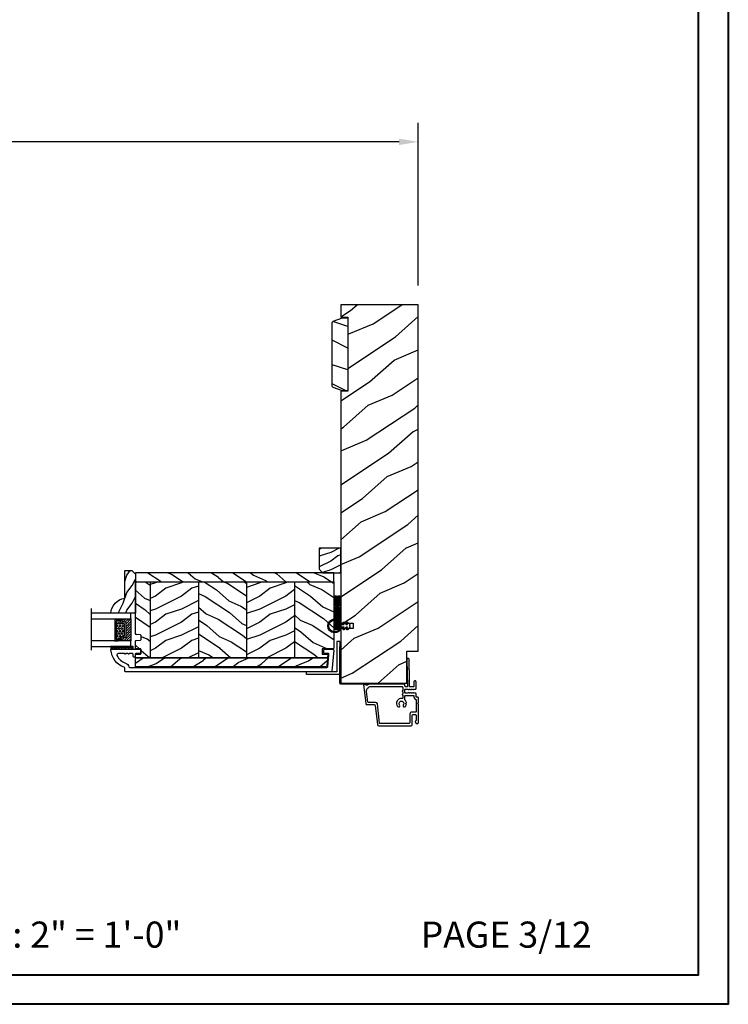
# Model space of a CAD drawing. Units: millimetres. Extents: x -2451 to 98985, y 629 to 5043.
# Drawn here: x 3892 to 4299, y 629 to 1194 of the extents above; entities that cross this region are included whole.
import ezdxf

# ---------------------------------------------------------------- set-up
doc = ezdxf.new("R2010")
doc.units = ezdxf.units.MM
doc.header["$MEASUREMENT"] = 0
for name, color, linetype in [('ALUMINIUM', 181, 'Continuous'), ('BOIS', 4, 'Continuous'), ('CAOUTCHOU', 211, 'Continuous'), ('Cartouche', 161, 'Continuous'), ('Cotes', 7, 'Continuous'), ('COUPE-FROID', 30, 'Continuous'), ('FOAM', 5, 'Continuous'), ('Hatch', 1, 'Continuous'), ('TH double - pareclose std', 5, 'Continuous'), ('VERRE', 5, 'Continuous'), ('VERRE 0.75', 5, 'Continuous')]:
    doc.layers.add(name, color=color, linetype=linetype)
doc.styles.add('Cotes', font='arial.ttf')
doc.styles.get("Standard").update_dxf_attribs({"font": 'arial.ttf', "height": 10})
doc.linetypes.add('Amzigzag', pattern='A,0.0001,[136,genltshp.shx,S=0.04,R=0,X=0,Y=0],-11', length=11.0001)
doc.dimstyles.new('1-1', dxfattribs={"dimtxt": 11, "dimasz": 11, "dimexe": 11, "dimexo": 11, "dimgap": 11, "dimtad": 0, "dimtih": 1, "dimtoh": 1, "dimdec": 1, "dimzin": 0, "dimdsep": 46, "dimtxsty": 'Cotes', "dimcen": 0.09, "dimadec": 0, "dimazin": 0, "dimtfac": 1, "dimtdec": 1, "dimtofl": 0, "dimtmove": 0, "dimatfit": 3, "dimfxl": 0, "dimtolj": 1, "dimtzin": 0, "dimarcsym": 0})
pattern_1 = [(216.8699, (-523.9783, 12.7808), (44.999999, 30.000002), [7.5, -67.5]), (206.5651, (-514.978, 8.281), (-14.99999, -15.00002), [16.7705, -16.7705]), (198.4349, (-514.9783, 0.781), (-30.000007, -14.999976), [9.48684, -37.94733])]
pattern_2 = [(336.8699, (-545.9687, -4.523), (-48.480763, 23.971141), [7.5, -67.5]), (326.5651, (-546.5715, 5.521), (20.49039, -5.49036), [16.7705, -16.7705]), (318.4349, (-540.0764, 9.271), (27.990364, -18.48078), [9.48684, -37.94733])]

# ---------------------------------------------------------------- blocks, each defined once
blk = doc.blocks.new('*D174')
at = {"layer": 'Cotes', "color": 0, "lineweight": -2, "transparency": 16777216}
for p, q in [((3259.67, 1041.71), (3259.67, 1135.3)), ((4121.04, 1041.71), (4121.04, 1135.3)), ((3270.67, 1124.3), (3565.69, 1124.3)), ((4110.04, 1124.3), (3833.29, 1124.3))]:
    blk.add_line(p, q, dxfattribs=at)
at = {"layer": 'Cotes', "color": 0, "transparency": 16777216}
for points in [[(3270.67, 1126.14), (3270.67, 1122.47), (3259.67, 1124.3)], [(4110.04, 1126.14), (4110.04, 1122.47), (4121.04, 1124.3)]]:
    blk.add_solid(points, dxfattribs=at)
at = {"layer": 'Defpoints', "color": 0, "transparency": 16777216}
for p in [(4121.04, 1124.3), (3259.67, 1030.71), (4121.04, 1030.71)]:
    blk.add_point(p, dxfattribs=at)
at = {"layer": 'Cotes', "color": 0, "transparency": 16777216, "insert": (3699.49, 1124.3), "char_height": 11, "attachment_point": 5, "style": 'Cotes'}
blk.add_mtext('\\A1;DIMENSION EXTÉRIEURE CADRE', dxfattribs=at)
blk = doc.blocks.new('D-007')
at = {"layer": 'ALUMINIUM'}
for points in [[(0.18, -12, -0.84045), (-0.04, -12.74), (-11.13, -11.38, -0.378866), (-11.7, -10.73), (-11.7, -6.52, 0.384203), (-12.24, -5.93), (-23.13, -4.64, -0.384203), (-23.85, -3.85), (-23.85, 14.43, -0.414214), (-23.05, 15.23), (-17.88, 15.23, 0.414214), (-17.28, 15.83), (-17.28, 16.99, 0.344238), (-17.66, 17.47), (-20.87, 17.48, 0.3902), (-21.17, 17.2, -0.505766), (-21.45, 17.03), (-22.27, 17.37, -0.305321), (-22.58, 17.83), (-22.58, 18.28, -0.414214), (-22.08, 18.78), (-11.48, 18.78, -0.198912), (-11.31, 18.7), (-11.13, 18.53, 0.414214), (-10.85, 18.53), (-10.68, 18.7, -0.198912), (-10.5, 18.78), (-7.75, 18.78, -0.414214), (-7.45, 18.48), (-7.45, 17.82, 0.170626), (-7.42, 17.73, 0.240371), (-6.85, 17.48), (-5.45, 17.48, -0.414214), (-5.15, 17.18), (-5.15, 16.76, 0.117306), (-5.13, 16.69), (-4.91, 16.25, -0.403953), (-5, 15.99, 0.220674), (-5.15, 15.79, 0.168278), (-5.13, 15.69), (-4.91, 15.25, -0.403953), (-5, 14.99, 0.220674), (-5.15, 14.79, 0.168278), (-5.13, 14.69), (-4.91, 14.25, -0.403953), (-5, 13.99, 0.220674), (-5.15, 13.79, 0.168278), (-5.13, 13.69), (-4.91, 13.25, -0.403953), (-5, 12.99, 0.273678), (-5.15, 12.73), (-5.15, 11.38, 0.414214), (-4.85, 11.08), (-3.05, 11.08, 0.414214), (-2.75, 11.38), (-2.75, 12.73, 0.273678), (-2.91, 12.99, -0.403953), (-2.99, 13.25), (-2.77, 13.69, 0.168278), (-2.76, 13.79, 0.220674), (-2.91, 13.99, -0.403953), (-2.99, 14.25), (-2.77, 14.69, 0.168278), (-2.76, 14.79, 0.220674), (-2.91, 14.99, -0.403953), (-2.99, 15.25), (-2.77, 15.69, 0.168278), (-2.76, 15.79, 0.220674), (-2.91, 15.99, -0.403953), (-2.99, 16.25), (-2.77, 16.69, 0.117306), (-2.75, 16.76), (-2.75, 17.18, -0.414214), (-2.45, 17.48), (1.35, 17.48, -0.414214), (1.95, 16.88), (1.95, 16.81, -0.414214), (1.35, 16.21), (-1.18, 16.21, 0.414214), (-1.48, 15.91), (-1.48, 14.09, 0.409111), (-1.19, 13.79), (8.28, 13.62, -0.198912), (8.46, 13.55), (8.62, 13.38, 0.414214), (8.9, 13.37), (9.08, 13.54, -0.198912), (9.25, 13.61), (14.2, 13.52, -0.414214), (14.79, 12.91), (14.79, 12.84, -0.414214), (14.18, 12.25), (-1.18, 12.52, 0.414214), (-1.48, 12.22), (-1.48, 11.68, 0.414214), (-0.88, 11.08), (-0.6, 11.08, -0.341999), (-0.02, 10.63, 0.341999), (0.17, 10.48), (0.4, 10.48), (0.4, 7.48), (0.2, 7.48, 0.414214), (0, 7.28), (0, -9.74, -0.210042), (-0.1, -9.96, 0.524065)], [(-10.18, -10.18), (-4.1, -10.93, 0.450467), (-1.3, -8.45), (-1.3, 9.21, 0.414214), (-1.9, 9.81), (-3.5, 9.81, 0.341999), (-3.69, 9.66, -0.774597), (-4.08, 9.66, 0.341999), (-4.27, 9.81), (-5.5, 9.81, 0.341999), (-5.69, 9.66, -0.774597), (-6.08, 9.66, 0.341999), (-6.27, 9.81), (-7.87, 9.81, 0.454272), (-8.17, 9.47, -0.674109), (-12.76, 6.85, -1), (-11.83, 8.03, 2.060023), (-11.83, 10.15, -1), (-12.76, 11.33, -0.124116), (-11.48, 11.89, -0.244295), (-11.26, 11.82), (-11.14, 11.69, 0.414214), (-10.85, 11.69), (-10.72, 11.82, -0.244295), (-10.5, 11.89, -0.148245), (-9.03, 11.15, 0.192761), (-8.85, 11.08), (-6.72, 11.08, 0.414214), (-6.42, 11.38), (-6.42, 15.91, 0.435632), (-6.74, 16.21, -0.311175), (-8.66, 17.33, 0.291386), (-8.93, 17.51), (-15.71, 17.51, 0.414214), (-16.01, 17.21), (-16.01, 14.96, -0.414214), (-17.01, 13.96), (-21.98, 13.96, 0.414214), (-22.58, 13.36), (-22.58, -3.13, 0.390067), (-22.31, -3.43), (-11.28, -4.75, -0.379786), (-10.4, -5.74), (-10.4, -9.93, 0.378866)]]:
    blk.add_lwpolyline(points, format="xyb", close=True, dxfattribs=at)
blk = doc.blocks.new('LS-005')
at = {"layer": 'Hatch'}
h = blk.add_hatch(dxfattribs=at)
h.set_pattern_fill('WOOD1', color=1, scale=25, style=0, pattern_type=2)
h.set_pattern_definition([(216.8699, (-659.285, -73.126), (74.999998, 50.000003), [12.5, -112.5]), (206.5651, (-644.285, -80.626), (-24.99998, -25.00003), [27.95085, -27.95085]), (198.4349, (-644.285, -93.126), (-50.00001, -24.99996), [15.8114, -63.24555])])
h.paths.add_polyline_path([(0, 41), (-3, 41), (-8.34, 39.06, 0.315299), (-9, 38.12), (-9, 1.88, 0.315299), (-8.34, 0.94), (-3, -1), (0, -1)])
at = {"layer": 'BOIS', "linetype": 'Continuous'}
blk.add_lwpolyline([(0, 41), (-3, 41), (-8.34, 39.06, 0.315299), (-9, 38.12), (-9, 1.88, 0.315299), (-8.34, 0.94), (-3, -1), (0, -1), (0, -1), (0, 41)], format="xyb", close=True, dxfattribs=at)
blk = doc.blocks.new('CF-026')
at = {"layer": 'COUPE-FROID'}
blk.add_lwpolyline([(-0.75, 9.33), (-1.96, 8.89, -0.810153), (-2.18, 9.25), (-0.75, 10.63), (-0.75, 11.33), (-1.96, 10.89, -0.810153), (-2.18, 11.25), (-0.75, 12.63), (-0.41, 12.63, 0.51148), (0.41, 12.63), (0.75, 12.63), (2.18, 11.25, -0.810153), (1.96, 10.89), (0.75, 11.33), (0.75, 10.63), (2.18, 9.25, -0.810153), (1.96, 8.89), (0.75, 9.33), (0.75, 7.93, -10.572078), (-0.75, 7.93)], format="xyb", close=True, dxfattribs=at)
blk.add_circle((0, 4), 3.4, dxfattribs=at)
blk = doc.blocks.new('PB-024')
at = {"layer": 'Hatch'}
h = blk.add_hatch(dxfattribs=at)
h.set_pattern_fill('WOOD1', color=256, scale=15, angle=120, style=0, pattern_type=2)
h.set_pattern_definition([(336.8699, (214.3102, 7.977), (-48.480763, 23.97114), [7.5, -67.5]), (326.565, (213.7073, 18.021), (20.4904, -5.49036), [16.7705, -16.7705]), (318.435, (220.2025, 21.771), (27.99036, -18.48078), [9.4868, -37.9473])])
h.paths.add_polyline_path([(114, 0), (0, 0), (0, -5.25), (114, -5.25)])
h = blk.add_hatch(dxfattribs=at)
h.set_pattern_fill('WOOD1', color=256, scale=15, angle=120, style=0, pattern_type=2)
h.set_pattern_definition([(336.8699, (-95.1175, -147.6924), (-48.480763, 23.97114), [7.5, -67.5]), (326.565, (-95.7204, -137.648), (20.4904, -5.49036), [16.7705, -16.7705]), (318.435, (-89.225, -133.898), (27.99036, -18.48078), [9.4868, -37.9473])])
edge = h.paths.add_edge_path()
edge.add_line((8.6, -5.25), (0, -5.25))
edge.add_line((0, -5.25), (0, -35.07))
edge.add_arc((0.5, -35.07), 0.5, 180, 260.0605)
edge.add_line((0.41, -35.56), (2.8, -35.77))
edge.add_arc((2.8, -36.27), 0.5, 0, 90, ccw=False)
edge.add_line((3.3, -36.27), (3.3, -38.27))
edge.add_arc((2.8, -38.27), 0.5, -90, 0, ccw=False)
edge.add_line((2.8, -38.77), (0.41, -38.98))
edge.add_arc((0.5, -39.47), 0.5, 99.9395, 180)
edge.add_line((0, -39.47), (0, -43.75))
edge.add_line((0, -43.75), (2.87, -43.75))
edge.add_arc((2.87, -44.25), 0.5, 0, 90, ccw=False)
edge.add_line((3.37, -44.25), (3.37, -46.25))
edge.add_arc((2.87, -46.25), 0.5, -90, 0, ccw=False)
edge.add_line((2.87, -46.75), (0, -46.75))
edge.add_line((0, -46.75), (0, -48.95))
edge.add_line((0, -48.95), (8.6, -48.95))
edge.add_line((8.6, -48.95), (8.6, -5.25))
h = blk.add_hatch(dxfattribs=at)
h.set_pattern_fill('WOOD1', color=256, scale=15, style=0, pattern_type=2)
h.set_pattern_definition(pattern_1)
h.paths.add_polyline_path([(36.2, -5.25), (8.6, -5.25), (8.6, -48.95), (36.2, -48.95)])
h = blk.add_hatch(dxfattribs=at)
h.set_pattern_fill('WOOD1', color=256, scale=15, angle=120, style=0, pattern_type=2)
h.set_pattern_definition(pattern_2)
h.paths.add_polyline_path([(63.8, -5.25), (36.2, -5.25), (36.2, -48.95), (63.8, -48.95)])
h = blk.add_hatch(dxfattribs=at)
h.set_pattern_fill('WOOD1', color=256, scale=15, style=0, pattern_type=2)
h.set_pattern_definition(pattern_1)
h.paths.add_polyline_path([(91.4, -5.25), (63.8, -5.25), (63.8, -48.95), (91.4, -48.95)])
h = blk.add_hatch(dxfattribs=at)
h.set_pattern_fill('WOOD1', color=256, scale=15, angle=120, style=0, pattern_type=2)
h.set_pattern_definition(pattern_2)
h.paths.add_polyline_path([(114, -5.25), (91.4, -5.25), (91.4, -48.95), (110.38, -48.95), (110.57, -46.8), (107.27, -46.75), (107.27, -43.75), (114, -43.63)])
h = blk.add_hatch(dxfattribs=at)
h.set_pattern_fill('WOOD1', color=256, scale=15, angle=120, style=0, pattern_type=2)
h.set_pattern_definition([(23.1301, (214.3102, -62.1776), (-48.480763, -23.97114), [7.5, -67.5]), (33.435, (213.7073, -72.222), (20.4904, 5.49036), [16.7705, -16.7705]), (41.565, (220.2025, -75.972), (27.99036, 18.48078), [9.4868, -37.9473])])
edge = h.paths.add_edge_path()
edge.add_arc((109.46, -53.7), 0.5, 270.0002, 354.9901)
edge.add_line((109.96, -53.74), (110.38, -48.95))
edge.add_line((110.38, -48.95), (0, -48.95))
edge.add_line((0, -48.95), (0, -54.2))
edge.add_line((0, -54.2), (109.46, -54.2))
at = {"layer": 'BOIS'}
for p, q in [((8.6, -5.25), (8.6, -48.95)), ((36.2, -5.25), (36.2, -48.95)), ((63.8, -5.25), (63.8, -48.95)), ((91.4, -5.25), (91.4, -48.95))]:
    blk.add_line(p, q, dxfattribs=at)
blk.add_lwpolyline([(114, -5.25), (114, 0), (0, 0), (0, -5.25)], close=True, dxfattribs=at)
for points in [[(3.37, -44.25, 0.414214), (2.87, -43.75), (0, -43.75), (0, -39.47, -0.414214), (0.5, -38.97), (2.8, -38.77, 0.414214), (3.3, -38.27), (3.3, -36.27, 0.414214), (2.8, -35.77), (0.5, -35.57, -0.414214), (0, -35.07), (0, -5.25), (114, -5.25), (114, -43.63), (107.27, -43.75), (107.27, -46.75), (110.57, -46.8), (110.38, -48.95), (0, -48.95), (0, -46.75), (2.87, -46.75, 0.414214), (3.37, -46.25)], [(110.38, -48.95), (109.96, -53.74, -0.388365), (109.46, -54.2), (0, -54.2), (0, -48.95)]]:
    blk.add_lwpolyline(points, format="xyb", close=True, dxfattribs=at)
blk = doc.blocks.new('PB-011-M')
at = {"layer": 'ALUMINIUM'}
blk.add_lwpolyline([(52.95, -10.5, 0.414214), (53.45, -10), (53.45, -9, -0.414214), (53.95, -8.5), (54.15, -8.5, -0.414214), (54.65, -9), (54.65, -10, 0.414214), (55.15, -10.5), (56.84, -10.5, 0.341999), (57.03, -10.35, -0.774597), (57.42, -10.35, 0.341999), (57.61, -10.5), (58.84, -10.5, 0.341999), (59.03, -10.35, -0.774597), (59.42, -10.35, 0.341999), (59.61, -10.5), (63.24, -10.5, 0.559423), (63.95, -9.34, 0.193871), (58.97, -4.99, -0.253072), (57.05, -2.88, 0.34445), (56.57, -2.5), (-56.67, -2.5, 0.388879), (-57.17, -2.96), (-57.78, -9.96, 0.440011), (-57.28, -10.5), (-55.31, -10.5, -0.414214), (-54.81, -11), (-54.81, -12.5, -0.414214), (-55.31, -13), (-60.01, -13, -0.440011), (-60.51, -12.46), (-59.46, -0.46, -0.388879), (-58.96, 0), (58.96, 0, -0.414214), (59.46, -0.5), (59.46, -2.15, 0.319055), (59.8, -2.63, -0.303188), (67.39, -12.68, -0.431265), (67.09, -13), (50.95, -13, -0.414214), (50.45, -12.5), (50.45, -11, -0.414214), (50.95, -10.5)], format="xyb", close=True, dxfattribs=at)
blk = doc.blocks.new('V-042')
at = {"layer": 'VERRE'}
h = blk.add_hatch(dxfattribs=at)
h.set_pattern_fill('ANSI31', scale=8, style=0)
h.set_pattern_definition([(45, (-478.506, -84.2616), (-0.7071068, 0.7071068), [])])
edge = h.paths.add_edge_path()
edge.add_line((3.58, 7.45), (3.2, 7.45))
edge.add_line((3.2, 7.45), (3.2, 0))
edge.add_line((3.2, 0), (15.9, 0))
edge.add_line((15.9, 0), (15.9, 7.45))
edge.add_line((15.9, 7.45), (15.48, 7.45))
edge.add_line((15.48, 7.45), (15.48, 5.98))
edge.add_arc((15.14, 5.91), 0.347, -86.5979, 11.2444, ccw=False)
edge.add_arc((15.47, 3.95), 1.64, 100.9246, 176.935)
edge.add_line((13.83, 4.04), (13.83, 3.25))
edge.add_arc((13.5, 3.18), 0.335, -85.3246, 12.4668, ccw=False)
edge.add_line((13.53, 2.84), (5.75, 2.84))
edge.add_arc((5.59, 3.18), 0.37, 168.8971, 295.0739, ccw=False)
edge.add_line((5.23, 3.25), (5.23, 4.04))
edge.add_arc((3.58, 3.94), 1.65, 3.2454, 81.1637)
edge.add_arc((3.92, 5.9), 0.342, 185.747, 255.4031, ccw=False)
edge.add_line((3.58, 5.87), (3.58, 7.45))
h = blk.add_hatch(dxfattribs=at)
h.set_pattern_fill('HEX', scale=4, style=0)
h.set_pattern_definition([(0, (-459.3586, -84.3681), (0, 0.8660254), [0.5, -1]), (120, (-459.3586, -84.3681), (-0.75, -0.4330127), [0.5, -1]), (60, (-458.8586, -84.3681), (-0.75, 0.4330127), [0.5, -1])])
edge = h.paths.add_edge_path()
edge.add_line((6.08, 3.69), (6.08, 3.94))
edge.add_arc((3.58, 3.94), 2.5, 360, 430.1231)
edge.add_line((4.43, 6.29), (4.43, 8.49))
edge.add_line((4.43, 8.49), (14.63, 8.49))
edge.add_line((14.63, 8.49), (14.63, 6.29))
edge.add_arc((15.48, 3.94), 2.5, 109.8769, 180)
edge.add_line((12.98, 3.94), (12.98, 3.69))
edge.add_line((12.98, 3.69), (6.08, 3.69))
at = {"layer": 'VERRE', "color": 7, "linetype": 'Amzigzag', "ltscale": 1.5}
blk.add_line((-2.7, 22.8), (21.32, 22.8), dxfattribs=at)
at = {"layer": 'VERRE'}
for points in [[(3.2, 22.8), (3.2, 0), (0, 0), (0, 22.8)], [(19.1, 22.8), (19.1, 0), (15.9, 0), (15.9, 22.8)], [(3.58, 7.45), (3.2, 7.45), (3.2, 0), (15.9, 0), (15.9, 7.45), (15.48, 7.45)]]:
    blk.add_lwpolyline(points, dxfattribs=at)
for points in [[(3.2, 7.45), (3.58, 7.45), (3.58, 9.45), (3.2, 9.45)], [(15.9, 7.45), (15.52, 7.45), (15.52, 9.45), (15.9, 9.45)]]:
    blk.add_lwpolyline(points, close=True, dxfattribs=at)
for points in [[(3.58, 7.45), (3.2, 7.45), (3.2, 0), (15.9, 0), (15.9, 7.45), (15.48, 7.45), (15.48, 5.98, -0.454895), (15.16, 5.56, 0.344378), (13.83, 4.04), (13.83, 3.25, -0.454628), (13.53, 2.84), (5.75, 2.84, -0.613863), (5.23, 3.25), (5.23, 4.04, 0.353718), (3.83, 5.57, -0.31365), (3.58, 5.87)], [(5.53, 2.84, -0.414214), (5.23, 3.14), (5.23, 3.94, 0.369664), (3.83, 5.57, -0.369664), (3.58, 5.87), (3.58, 9.04, -0.414214), (3.88, 9.34), (15.18, 9.34, -0.414214), (15.48, 9.04), (15.48, 5.87, -0.369664), (15.23, 5.57, 0.369664), (13.83, 3.94), (13.83, 3.14, -0.414214), (13.53, 2.84)], [(6.08, 3.69), (6.08, 3.94, 0.31589), (4.43, 6.29), (4.43, 8.49), (14.63, 8.49), (14.63, 6.29, 0.31589), (12.98, 3.94), (12.98, 3.69)]]:
    blk.add_lwpolyline(points, format="xyb", close=True, dxfattribs=at)
blk = doc.blocks.new('D-086')
at = {"layer": 'Hatch'}
h = blk.add_hatch(dxfattribs=at)
h.set_pattern_fill('WOOD1', color=256, scale=10, style=0, pattern_type=2)
h.set_pattern_definition([(216.8699, (-335.2539, -33.65), (29.999999, 20.000001), [5, -45]), (206.5651, (-329.254, -36.65), (-9.99999, -10.000013), [11.18034, -11.18034]), (198.4349, (-329.254, -41.65), (-20.000004, -9.999984), [6.32456, -25.29822])])
edge = h.paths.add_edge_path()
edge.add_line((-22.5, 0), (0, 0))
edge.add_line((0, 0), (0, 14.03))
edge.add_arc((0.54, 4.7), 9.34, 93.305, 171.3918)
edge.add_line((-8.7, 6.1), (-24.5, 6.1))
edge.add_line((-24.5, 6.1), (-24.5, 2))
edge.add_line((-24.5, 2), (-22.5, 0))
at = {"layer": 'BOIS'}
blk.add_lwpolyline([(-22.5, 0), (0, 0), (0, 14.03, 0.354545), (-8.7, 6.1), (-24.5, 6.1), (-24.5, 2)], format="xyb", close=True, dxfattribs=at)
blk = doc.blocks.new('V-006')
at = {"layer": 'FOAM'}
h = blk.add_hatch(dxfattribs=at)
h.set_pattern_fill('GRAVEL', color=256, scale=0.075, style=0)
h.set_pattern_definition([(228.0128, (-26.72399, -53.63578), (-15.24001295, -17.14502107), [0.25629, -25.372875]), (184.9697, (-26.89544, -53.826285), (22.86003698, 1.90498656), [0.439804, -43.5405]), (132.5104, (-27.33359, -53.86438), (19.04998614, -20.95502047), [0.31011, -30.701025]), (267.2737, (-28.07654, -54.340635), (1.90499173, 38.09998774), [0.400504, -39.6498]), (292.8337, (-28.09559, -54.740685), (-9.52502704, 22.860013), [0.392726, -38.87985]), (357.2737, (-27.94319, -55.102635), (-38.09998774, 1.90499173), [0.400504, -39.6498]), (37.6942, (-27.54314, -55.121685), (-24.765015646, -19.04998302), [0.529645, -52.434825]), (72.2553, (-27.12404, -54.797835), (13.335026674, 41.910012155), [0.50004, -49.503975]), (121.4296, (-26.97164, -54.321585), (-15.24000393, 24.76497087), [0.40186, -39.784125]), (175.2364, (-27.18119, -53.97868), (20.95498354, -1.90498212), [0.458785, -22.480425]), (222.3974, (-27.63839, -53.940585), (-22.86000069, -20.95497274), [0.593309, -58.7376]), (138.8141, (-26.19059, -54.35968), (-13.3349915, 11.4299824), [0.202504, -20.04795]), (171.4692, (-26.34299, -54.22633), (24.7649622, -3.8100096), [0.38526, -38.14095]), (225, (-26.724, -54.1692), (-3e-16, -1.905), [0.269407, -2.42467]), (203.1986, (-26.85734, -53.94058), (9.5250321, 3.8100167), [0.14508, -14.36295]), (291.8014, (-26.9907, -53.99773), (-1.9050013, 5.7150037), [0.205175, -10.0536]), (30.9638, (-26.9145, -54.18823), (5.714994, 3.810003), [0.33324, -10.774725]), (161.5651, (-26.62874, -54.0168), (3.810002, -1.904997), [0.240965, -5.783175]), (16.3895, (-28.09559, -53.99773), (19.05001051, 5.71498811), [0.337566, -33.4191]), (70.3462, (-27.77174, -53.90248), (-7.61997877, -20.95497037), [0.2832, -28.03665]), (293.1986, (-26.62874, -53.63578), (-3.8100167, 9.5250321), [0.29016, -14.2179]), (343.6105, (-26.51444, -53.90248), (-19.05001051, 5.71498811), [0.337566, -33.4191]), (339.444, (-28.0956, -55.17883), (-9.5250118, 3.8099954), [0.325526, -15.950775]), (294.7751, (-27.79079, -55.29313), (-9.5249778, 20.95499027), [0.272754, -27.0027]), (66.8014, (-26.6097, -55.54078), (3.8100167, 9.5250321), [0.29016, -14.2179]), (17.354, (-26.49539, -55.27408), (-24.76500134, -7.6199885), [0.319337, -31.6143]), (69.444, (-27.54314, -55.54078), (-3.8099954, -9.5250118), [0.162764, -16.1136]), (101.3099, (-26.724, -55.5408), (-1.9049906, 7.6199756), [0.097136, -9.6165]), (165.9638, (-26.74304, -55.44553), (5.715004, -1.9049967), [0.392726, -7.461787]), (186.009, (-27.12404, -55.35028), (19.04997191, 1.90499555), [0.36395, -36.03105]), (303.6901, (-26.9145, -54.3597), (-1.9050007, 3.8099963), [0.274743, -6.593835]), (353.1572, (-26.76209, -54.588285), (32.38501339, -3.81001706), [0.479668, -47.487]), (60.9454, (-26.28584, -54.64543), (-7.6199823, -13.3349682), [0.19613, -19.41705]), (90, (-26.1906, -54.474), (-1.905, 1.905), [0.1143, -1.7907]), (120.2564, (-27.16214, -55.29313), (7.61998385, -13.33499327), [0.26465, -26.200425]), (48.0128, (-27.29549, -55.06453), (15.24001295, 17.14502107), [0.512582, -25.1166]), (0, (-26.9526, -54.6835), (1.905, 1.905), [0.4953, -1.4097]), (325.3048, (-26.45729, -54.68353), (-19.049967, 13.33500127), [0.301208, -29.819475]), (254.0546, (-26.20964, -54.85498), (-1.9050049, -7.6200182), [0.27737, -13.591275]), (207.646, (-26.28584, -55.121685), (-36.19498729, -19.05001198), [0.45161, -44.709375]), (175.4261, (-26.68589, -55.331235), (-24.7650057, 1.90499078), [0.477772, -47.29935]), (175.4261, (-26.68589, -55.331235), (-24.7650057, 1.90499078), [0.477772, -47.29935])])
h.paths.add_polyline_path([(6.3565, 0), (6.3565, 1.6), (-6.3565, 1.6), (-6.3565, 0)])
blk.add_line((-6.3565, 0), (-6.3565, 1.6), dxfattribs=at)
blk.add_lwpolyline([(-6.3565, 0), (-6.3565, 1.6), (6.3565, 1.6), (6.3565, 0)], close=True, dxfattribs=at)
blk = doc.blocks.new('V-004')
at = {"layer": 'CAOUTCHOU'}
h = blk.add_hatch(dxfattribs=at)
h.set_pattern_fill('EXM', color=256, scale=4, style=0, pattern_type=2)
h.set_pattern_definition([(153.435, (-25.4281, -37.6341), (3.999997, -4.000005), [0.89443, -8.04984]), (26.565, (-28.2281, -37.9141), (3.999997, 4.000005), [0.89443, -8.04984]), (0, (-27.428, -37.514), (4, 4), [0.8, -3.2]), (333.435, (-26.6281, -37.5141), (-3.999997, 4.000005), [0.89443, -8.04984]), (206.565, (-25.8281, -37.9141), (-3.999997, -4.000005), [0.89443, -8.04984]), (180, (-26.628, -38.314), (-4, -4), [0.8, -3.2]), (153.435, (-27.4281, -38.3141), (3.999997, -4.000005), [0.89443, -8.04984]), (26.565, (-26.2281, -38.5541), (3.999997, 4.000005), [0.89443, -8.04984]), (153.435, (-25.4281, -38.9541), (3.999997, -4.000005), [0.89443, -8.04984]), (26.565, (-28.2281, -39.2341), (3.999997, 4.000005), [0.89443, -8.04984]), (0, (-27.428, -38.834), (4, 4), [0.8, -3.2]), (333.435, (-26.6281, -38.8341), (-3.999997, 4.000005), [0.89443, -8.04984]), (206.565, (-25.8281, -39.2341), (-3.999997, -4.000005), [0.89443, -8.04984]), (180, (-26.628, -39.634), (-4, -4), [0.8, -3.2]), (153.435, (-27.4281, -39.6341), (3.999997, -4.000005), [0.89443, -8.04984]), (26.565, (-26.2281, -39.9141), (3.999997, 4.000005), [0.89443, -8.04984]), (153.435, (-25.4281, -40.3141), (3.999997, -4.000005), [0.89443, -8.04984]), (26.565, (-26.2281, -41.2341), (3.999997, 4.000005), [0.89443, -8.04984]), (26.565, (-28.2281, -40.5541), (3.999997, 4.000005), [0.89443, -8.04984]), (0, (-27.428, -40.154), (4, 4), [0.8, -3.2]), (333.435, (-26.6281, -40.1541), (-3.999997, 4.000005), [0.89443, -8.04984]), (206.565, (-25.8281, -40.5541), (-3.999997, -4.000005), [0.89443, -8.04984]), (180, (-26.628, -40.954), (-4, -4), [0.8, -3.2]), (153.435, (-27.4281, -40.9541), (3.999997, -4.000005), [0.89443, -8.04984]), (0, (-29.428, -40.834), (4, 4), [0.8, -3.2]), (333.435, (-28.6281, -40.8341), (-3.999997, 4.000005), [0.89443, -8.04984]), (0, (-29.428, -39.514), (4, 4), [0.8, -3.2]), (333.435, (-28.6281, -39.5141), (-3.999997, 4.000005), [0.89443, -8.04984]), (206.565, (-27.8281, -39.9141), (-3.999997, -4.000005), [0.89443, -8.04984]), (180, (-28.628, -40.314), (-4, -4), [0.8, -3.2]), (0, (-29.428, -38.154), (4, 4), [0.8, -3.2]), (333.435, (-28.6281, -38.1541), (-3.999997, 4.000005), [0.89443, -8.04984]), (206.565, (-27.8281, -38.5541), (-3.999997, -4.000005), [0.89443, -8.04984]), (180, (-28.628, -38.954), (-4, -4), [0.8, -3.2]), (206.565, (-27.8281, -37.2341), (-3.999997, -4.000005), [0.89443, -8.04984]), (180, (-28.628, -37.634), (-4, -4), [0.8, -3.2])])
h.paths.add_polyline_path([(8.87, -0.09, 0.414214), (9.37, 0.41), (9.37, 1.41, 0.414214), (8.87, 1.91), (-9.13, 1.91, 0.414214), (-9.63, 1.41), (-9.63, 0.41, 0.414214), (-9.13, -0.09)])
at = {"layer": 'CAOUTCHOU', "linetype": 'Continuous'}
blk.add_lwpolyline([(-9.63, 1.41, -0.414214), (-9.13, 1.91), (8.87, 1.91, -0.414214), (9.37, 1.41), (9.37, 0.41, -0.414214), (8.87, -0.09), (-9.13, -0.09, -0.414214), (-9.63, 0.41)], format="xyb", close=True, dxfattribs=at)
blk = doc.blocks.new('D-095')
at = {"layer": 'Hatch'}
h = blk.add_hatch(dxfattribs=at)
h.set_pattern_fill('WOOD1', color=256, scale=10, style=0, pattern_type=2)
h.set_pattern_definition([(216.8699, (-335.2539, -33.65), (29.999999, 20.000001), [5, -45]), (206.5651, (-329.254, -36.65), (-9.99999, -10.000013), [11.18034, -11.18034]), (198.4349, (-329.254, -41.65), (-20.000004, -9.999984), [6.32456, -25.29822])])
h.paths.add_polyline_path([(0, 14.03), (-12.5, 14.03), (-12.5, 2), (-10.5, 0), (0, 0)])
at = {"layer": 'BOIS'}
blk.add_lwpolyline([(-12.5, 14.03), (-12.5, 2), (-10.5, 0), (0, 0), (0, 14.03)], close=True, dxfattribs=at)
blk = doc.blocks.new('LS-009')
at = {"layer": 'ALUMINIUM'}
for p, q in [((0, 1.5875), (-19, 1.5875)), ((-19, 1.5875), (-19, -17.4125)), ((0, 0), (-17.4125, 0)), ((-17.4125, 0), (-17.4125, -17.4125)), ((0, 1.5875), (0, 0)), ((-19, -17.4125), (-17.4125, -17.4125))]:
    blk.add_line(p, q, dxfattribs=at)
blk = doc.blocks.new('LS-033-rec')
at = {"layer": 'Hatch'}
h = blk.add_hatch(dxfattribs=at)
h.set_pattern_fill('WOOD1', color=1, scale=30, angle=30, pattern_type=2)
h.set_pattern_definition([(246.8699, (-405.386, -335.165), (47.94228, 96.961526), [15, -135]), (236.565, (-385.298, -333.959), (-10.98072, -40.9808), [33.541, -33.541]), (228.435, (-377.798, -346.95), (-36.96156, -55.98073), [18.9737, -75.8947])])
h.paths.add_polyline_path([(-167.74, 0), (-167.74, -4), (-210.24, -4), (-210.24, 0), (-217.49, 0), (-217.49, -44.5), (-18.3, -44.5), (-18.3, -37.9), (0, -37.9), (0, 0), (-31.5, 0), (-31.5, -7), (-34.5, -7), (-34.5, 0)])
at = {"layer": 'BOIS'}
blk.add_lwpolyline([(0, -37.9), (0, -37.9), (-18.3, -37.9), (-18.3, -44.5), (-217.49, -44.5), (-217.49, 0), (-210.24, 0), (-210.24, -4), (-167.74, -4), (-167.74, 0), (-34.5, 0), (-34.5, -7), (-31.5, -7), (-31.5, 0), (0, 0), (0, -37.9)], dxfattribs=at)
blk = doc.blocks.new('LS-041')
at = {"layer": 'ALUMINIUM'}
blk.add_lwpolyline([(21.65, -36), (1.15, -36, -0.414214), (0.65, -35.5), (0.65, 0), (0, 0), (0, -35.5, 0.414214), (1.15, -36.65), (21.65, -36.65)], format="xyb", close=True, dxfattribs=at)

msp = doc.modelspace()

# ---------------------------------------------------------------- linework, layer by layer
at = {"layer": 'Cartouche', "color": 163, "lineweight": 40}
msp.add_lwpolyline([(3066, 2238.17), (4299.04, 2238.17), (4299.04, 628.69), (3066, 628.69)], close=True, dxfattribs=at)
at = {"layer": 'Cartouche', "color": 41, "lineweight": 40}
msp.add_lwpolyline([(3083.01, 2221.16), (3083.01, 645.7), (4282.03, 645.7), (4282.03, 2221.16)], close=True, dxfattribs=at)

# ---------------------------------------------------------------- block references
at = {"xscale": -1, "rotation": 180}
msp.add_blockref('LS-005', (4080.54, 1022.21), dxfattribs=at)
msp.add_blockref('D-095', (4076.54, 876.71))
at = {"layer": 'ALUMINIUM', "rotation": 180}
msp.add_blockref('PB-011-M', (4011.93, 819.72), dxfattribs=at)
at = {"layer": 'ALUMINIUM', "xscale": -1, "rotation": 270}
for name, p in [('LS-009', (4074.3, 837.13)), ('LS-041', (4112.54, 812.58)), ('D-007', (4102.27, 812.58))]:
    msp.add_blockref(name, p, dxfattribs=at)
at = {"layer": 'BOIS', "xscale": -1, "rotation": 90}
msp.add_blockref('LS-033-rec', (4076.54, 813.23), dxfattribs=at)
at = {"layer": 'BOIS'}
msp.add_blockref('PB-024', (3958.54, 876.72), dxfattribs=at)
at = {"layer": 'COUPE-FROID', "rotation": 270}
msp.add_blockref('CF-026', (4069.07, 846.12), dxfattribs=at)
at = {"layer": 'TH double - pareclose std', "xscale": -1, "rotation": 90}
for name, p in [('D-086', (3958.54, 853.42)), ('V-042', (3956.04, 853.42))]:
    msp.add_blockref(name, p, dxfattribs=at)
at = {"layer": 'TH double - pareclose std', "xscale": -1}
msp.add_blockref('V-006', (3950.9, 832.72), dxfattribs=at)
at = {"layer": 'VERRE 0.75', "xscale": -1, "rotation": 270}
for p in [(4072.63, 853.78), (4074.63, 853.78)]:
    msp.add_blockref('V-004', p, dxfattribs=at)

# ---------------------------------------------------------------- texts
at = {"char_height": 15, "width": 431.4529, "attachment_point": 5}
for s, insert in [('ECHELLE: 2" = 1\'-0"', (3893.29, 666.79)), ('PAGE 3/12', (4171.51, 666.79))]:
    msp.add_mtext(s, dxfattribs=dict(at, insert=insert))

# ---------------------------------------------------------------- dimensions: what is measured, and where the dimension line sits
at = {"layer": 'Cotes'}
dim = msp.add_linear_dim(base=(4121.04, 1124.3), p1=(3259.67, 1030.71), p2=(4121.04, 1030.71), text='DIMENSION EXTÉRIEURE CADRE', dimstyle='1-1', dxfattribs=at)
dim.commit()
dim.dimension.update_dxf_attribs({"geometry": '*D174', "text_midpoint": (3699.49, 1124.3), "dimtype": 160})

doc.saveas('drawing.dxf')
